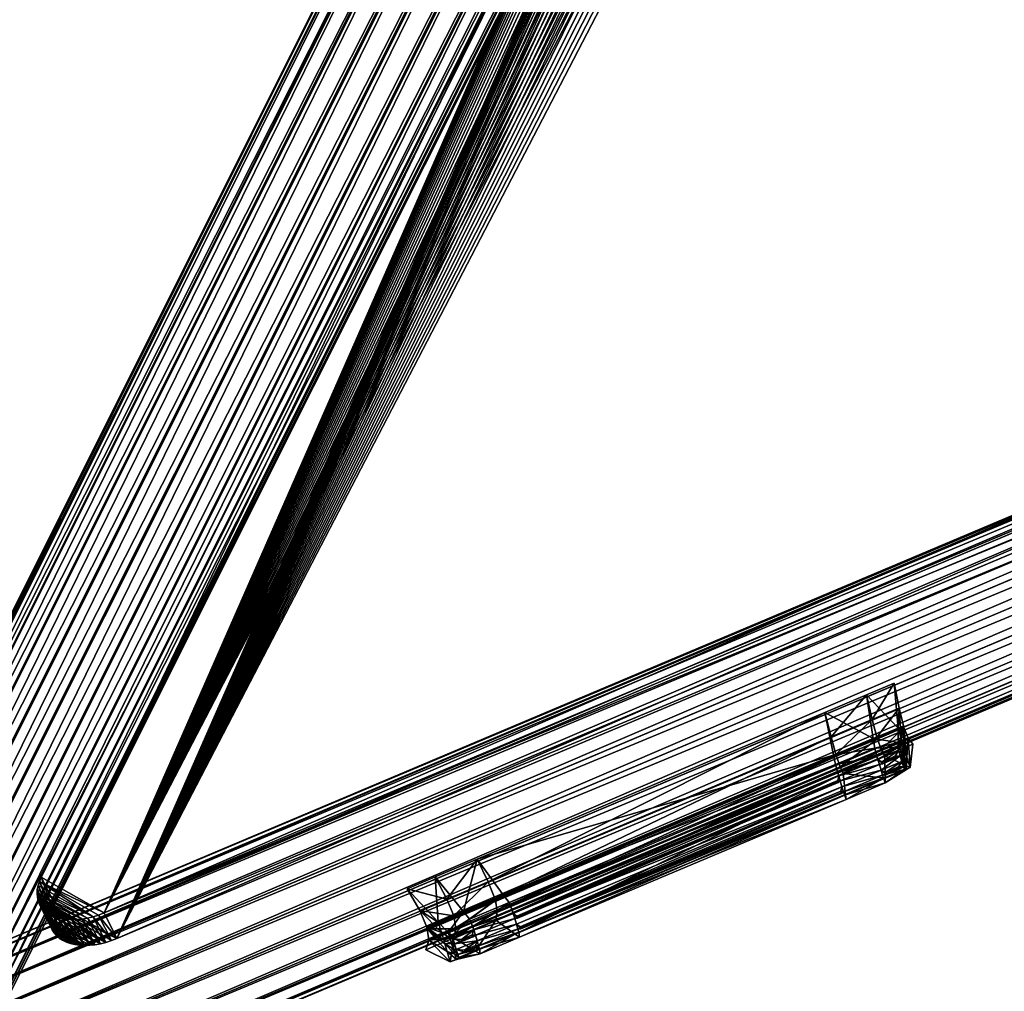
# Model space of a CAD drawing. Units: millimetres. Extents: x -1774 to 20443, y -8054 to 5965.
# Drawn here: x 15015 to 15533, y -5077 to -4565 of the extents above; entities that cross this region are included whole.
import ezdxf

# ---------------------------------------------------------------- set-up
doc = ezdxf.new("R2010")
doc.units = ezdxf.units.MM
doc.header["$LTSCALE"] = 0.2
doc.header["$MEASUREMENT"] = 0
doc.header["$PDMODE"] = 1
doc.layers.add('HAGS-Dim Plan', color=7, linetype='Continuous', lineweight=158)
for name, color, linetype in [('HAGS-P-W-Brown', 34, 'Continuous'), ('HAGS-PL-Black', 250, 'Continuous'), ('HAGS-ST-Gray', 253, 'Continuous')]:
    doc.layers.add(name, color=color, linetype=linetype)
doc.styles.get("Standard").update_dxf_attribs({"font": 'g13f12d.shx', "height": 300})
doc.dimstyles.new('HAGS - Dim Plan', dxfattribs={"dimtxt": 300, "dimasz": 200, "dimexe": 0.18, "dimexo": 0.0625, "dimgap": 150, "dimtad": 0, "dimlfac": 0.001, "dimrnd": 0.05, "dimzin": 1, "dimdsep": 46, "dimtxsty": 'Standard', "dimblk": 'HAGS - Dim Plan arrow', "dimcen": 0.1, "dimse1": 1, "dimse2": 1, "dimclrd": 1, "dimadec": 0, "dimazin": 0, "dimtfac": 1, "dimtofl": 0, "dimtmove": 0, "dimatfit": 3, "dimfxl": 1, "dimtolj": 1, "dimtzin": 0, "dimarcsym": 0})

# ---------------------------------------------------------------- blocks, each defined once
blk = doc.blocks.new('HAGS - Dim Plan arrow')
at = {"color": 1, "lineweight": 0}
blk.add_lwpolyline([(0, 0, 0, 0.35, 0), (-1, 0, 0.015, 0.015, 0)], format="xyseb", dxfattribs=at)
blk = doc.blocks.new('*D6')
at = {"layer": 'Defpoints', "color": 0, "transparency": 16777216}
for p in [(6891.12, 4106.34, -0.03), (11615.74, -7808.26, -0.03), (20245.65, -7808.26)]:
    blk.add_point(p, dxfattribs=at)
at = {"layer": 'HAGS-Dim Plan', "color": 1, "lineweight": -2, "transparency": 16777216}
for p, q in [((20245.65, 3906.34), (20245.65, -1200)), ((20245.65, -7608.26), (20245.65, -2501.92))]:
    blk.add_line(p, q, dxfattribs=at)
at = {"layer": 'HAGS-Dim Plan', "color": 1, "lineweight": -2, "transparency": 16777216, "xscale": 200, "yscale": 200, "zscale": 200}
for p, rotation in [((20245.65, 4106.34), 90), ((20245.65, -7808.26), 270)]:
    blk.add_blockref('HAGS - Dim Plan arrow', p, dxfattribs=dict(at, rotation=rotation))
at = {"layer": 'HAGS-Dim Plan', "color": 0, "transparency": 16777216, "insert": (20245.65, -1850.96), "char_height": 300, "attachment_point": 5, "rotation": 90}
blk.add_mtext('\\A1;11.90m', dxfattribs=at)
blk = doc.blocks.new('*D2')
at = {"layer": 'Defpoints', "color": 0, "transparency": 16777216}
for p in [(5715.64, 1727.7, -0.03), (14504.64, -6016.33, -0.03), (19521.58, -6016.33)]:
    blk.add_point(p, dxfattribs=at)
at = {"layer": 'HAGS-Dim Plan', "color": 1, "lineweight": -2, "transparency": 16777216}
for p, q in [((19521.58, 1527.7), (19521.58, -1538.88)), ((19521.58, -5816.33), (19521.58, -2749.75))]:
    blk.add_line(p, q, dxfattribs=at)
at = {"layer": 'HAGS-Dim Plan', "color": 1, "lineweight": -2, "transparency": 16777216, "xscale": 200, "yscale": 200, "zscale": 200}
for p, rotation in [((19521.58, 1727.7), 90), ((19521.58, -6016.33), 270)]:
    blk.add_blockref('HAGS - Dim Plan arrow', p, dxfattribs=dict(at, rotation=rotation))
at = {"layer": 'HAGS-Dim Plan', "color": 0, "transparency": 16777216, "insert": (19521.58, -2144.31), "char_height": 300, "attachment_point": 5, "rotation": 90}
blk.add_mtext('\\A1;7.75m', dxfattribs=at)

msp = doc.modelspace()

# ---------------------------------------------------------------- dimensions: what is measured, and where the dimension line sits
at = {"layer": 'HAGS-Dim Plan'}
for base, p1, p2, picture, middle in [((20245.646, -7808.255), (6891.117, 4106.341, -0.025), (11615.743, -7808.255, -0.025), '*D6', (20245.646, -1850.957)), ((19521.578, -6016.326), (5715.639, 1727.698, -0.025), (14504.637, -6016.326, -0.025), '*D2', (19521.578, -2144.314))]:
    dim = msp.add_linear_dim(base=base, p1=p1, p2=p2, angle=90, dimstyle='HAGS - Dim Plan', override={"dimpost": 'm'}, dxfattribs=at)
    dim.commit()
    dim.dimension.update_dxf_attribs({"geometry": picture, "text_midpoint": middle})

# ---------------------------------------------------------------- meshes
at = {"layer": 'HAGS-P-W-Brown'}
mesh = msp.add_polyface(dxfattribs=at)
corners = [(15431.278, -4311.145, 1353.451), (15435.296, -4311.031, 1351.266), (15059.187, -5035.524, 729.244), (15427.187, -4311.488, 1355.412), (15423.041, -4312.057, 1357.145), (15418.855, -4312.846, 1358.646), (15414.647, -4313.85, 1359.91), (15410.431, -4315.065, 1360.934), (15406.225, -4316.486, 1361.714), (15402.044, -4318.109, 1362.246), (15397.906, -4319.929, 1362.526), (15393.826, -4321.941, 1362.549), (15389.819, -4324.14, 1362.313), (15385.933, -4326.503, 1361.818), (15382.207, -4329.005, 1361.071), (15378.653, -4331.632, 1360.078), (15375.283, -4334.374, 1358.846), (15372.108, -4337.22, 1357.382), (15369.14, -4340.157, 1355.692), (15366.39, -4343.176, 1353.783), (15363.87, -4346.264, 1351.661), (15361.59, -4349.41, 1349.332), (15065.906, -5049.015, 740.895), (15442.015, -4324.522, 1362.916), (15437.997, -4324.636, 1365.102), (15433.906, -4324.98, 1367.063), (15429.76, -4325.548, 1368.796), (15425.574, -4326.337, 1370.296), (15421.366, -4327.341, 1371.561), (15417.15, -4328.556, 1372.585), (15412.944, -4329.978, 1373.365), (15408.764, -4331.6, 1373.897), (15404.625, -4333.42, 1374.176), (15400.545, -4335.432, 1374.2), (15396.539, -4337.631, 1373.964), (15392.652, -4339.995, 1373.469), (15359.563, -4352.603, 1346.804), (15366.282, -4366.094, 1358.455), (15357.799, -4355.832, 1344.082), (15364.519, -4369.323, 1355.733)]
mesh.append_faces([[corners[k] for k in face] for face in [(22, 23, 24), (22, 24, 25), (22, 25, 26), (22, 26, 27), (22, 27, 28), (22, 28, 29), (22, 29, 30), (22, 30, 31), (22, 31, 32), (22, 32, 33), (22, 33, 34), (22, 34, 35)]], dxfattribs={"vtx0": -1, "vtx2": -1})
mesh.append_faces([[corners[k] for k in face] for face in [(0, 1, 2), (3, 0, 2), (4, 3, 2), (5, 4, 2), (6, 5, 2), (7, 6, 2), (8, 7, 2), (9, 8, 2), (10, 9, 2), (11, 10, 2), (12, 11, 2), (13, 12, 2), (14, 13, 2), (15, 14, 2), (16, 15, 2), (17, 16, 2), (18, 17, 2), (19, 18, 2), (20, 19, 2), (21, 20, 2)]], dxfattribs={"vtx1": -1, "vtx2": -1})
mesh.append_faces([[corners[k] for k in face] for face in [(21, 36, 37), (36, 38, 39)]], dxfattribs={"vtx2": -1})
mesh = msp.add_polyface(dxfattribs=at)
corners = [(16730.918, -4313.984, 600.626), (16727.131, -4331.923, 582.038), (16725.44, -4333.219, 581.512), (16723.611, -4334.417, 581.18), (16721.66, -4335.502, 581.049), (16719.601, -4336.459, 581.128), (16729.67, -4313.209, 602.244), (16728.238, -4312.588, 603.787), (16726.634, -4312.133, 605.239), (16724.869, -4311.853, 606.583), (16722.952, -4311.757, 607.799), (15059.187, -5035.524, 729.244), (15435.296, -4311.031, 1351.266), (15065.906, -5049.015, 740.895), (16726.32, -4349.95, 592.779), (16729.671, -4325.248, 619.45), (15442.015, -4324.522, 1362.916), (16732.159, -4346.71, 593.163), (16730.331, -4347.908, 592.83), (16728.379, -4348.993, 592.699), (16731.588, -4325.344, 618.233), (15431.278, -4311.145, 1353.451), (15437.997, -4324.636, 1365.102), (15427.187, -4311.488, 1355.412), (15433.906, -4324.98, 1367.063), (15423.041, -4312.057, 1357.145), (15429.76, -4325.548, 1368.796), (15418.855, -4312.846, 1358.646), (15425.574, -4326.337, 1370.296)]
mesh.append_faces([[corners[k] for k in face] for face in [(0, 1, 2), (0, 2, 3), (0, 3, 4), (0, 4, 5), (10, 5, 11), (13, 15, 16)]], dxfattribs={"vtx0": -1, "vtx2": -1})
mesh.append_faces([[corners[k] for k in face] for face in [(6, 0, 5), (7, 6, 5), (8, 7, 5), (9, 8, 5), (10, 9, 5), (12, 10, 11), (13, 14, 15)]], dxfattribs={"vtx1": -1, "vtx2": -1})
mesh.append_faces([[corners[k] for k in face] for face in [(3, 2, 17), (17, 18, 3), (4, 3, 18), (18, 19, 4), (5, 4, 19), (19, 14, 5), (8, 9, 20), (9, 10, 15), (15, 20, 9), (11, 5, 14), (14, 13, 11), (10, 12, 16), (16, 15, 10), (12, 21, 22), (22, 16, 12), (21, 23, 24), (24, 22, 21), (23, 25, 26), (26, 24, 23), (25, 27, 28), (28, 26, 25)]], dxfattribs={"vtx2": -1})
mesh = msp.add_polyface(dxfattribs=at)
corners = [(15359.563, -4352.603, 1346.804), (15361.59, -4349.41, 1349.332), (15059.187, -5035.524, 729.244), (15357.799, -4355.832, 1344.082), (15026.024, -5016.755, 770.105), (15025.042, -5018.982, 768.092), (15056.261, -5036.651, 729.626), (15053.341, -5037.573, 730.243), (15024.347, -5021.163, 765.967), (15023.938, -5023.285, 763.746), (15023.811, -5025.333, 761.447), (15050.446, -5038.287, 731.085), (15023.963, -5027.295, 759.088), (15047.596, -5038.795, 732.142), (15024.39, -5029.156, 756.686), (15042.109, -5039.185, 734.854), (15065.906, -5049.015, 740.895), (15392.652, -4339.995, 1373.469), (15388.926, -4342.496, 1372.721), (15385.372, -4345.123, 1371.729), (15382.002, -4347.865, 1370.497), (15378.828, -4350.711, 1369.033), (15375.86, -4353.648, 1367.343), (15373.11, -4356.667, 1365.434), (15370.589, -4359.755, 1363.312), (15368.309, -4362.901, 1360.983), (15366.282, -4366.094, 1358.455), (15364.519, -4369.323, 1355.733), (15032.743, -5030.246, 781.755), (15031.761, -5032.473, 779.743), (15031.067, -5034.654, 777.617), (15030.658, -5036.776, 775.397), (15030.53, -5038.824, 773.098), (15030.682, -5040.786, 770.739), (15031.109, -5042.647, 768.337)]
mesh.append_faces([[corners[k] for k in face] for face in [(5, 2, 6), (5, 6, 7), (16, 17, 18), (16, 18, 19), (16, 19, 20), (16, 20, 21), (16, 21, 22), (16, 22, 23), (16, 23, 24), (16, 24, 25), (16, 25, 26), (16, 26, 27), (16, 27, 28)]], dxfattribs={"vtx0": -1, "vtx2": -1})
mesh.append_faces([[corners[k] for k in face] for face in [(0, 1, 2), (3, 0, 2), (4, 3, 2), (5, 4, 2), (8, 5, 7), (9, 8, 7), (10, 9, 11), (12, 10, 13), (14, 12, 15)]], dxfattribs={"vtx1": -1, "vtx2": -1})
mesh.append_faces([[corners[k] for k in face] for face in [(3, 4, 28), (28, 27, 3), (4, 5, 29), (29, 28, 4), (5, 8, 30), (30, 29, 5), (8, 9, 31), (31, 30, 8), (9, 10, 32), (32, 31, 9), (10, 12, 33), (12, 14, 34)]], dxfattribs={"vtx2": -1})
mesh = msp.add_polyface(dxfattribs=at)
corners = [(15023.938, -5023.285, 763.746), (15053.341, -5037.573, 730.243), (15050.446, -5038.287, 731.085), (15023.811, -5025.333, 761.447), (15047.596, -5038.795, 732.142), (15039.512, -5039.066, 736.49), (15037.038, -5038.738, 738.297), (15042.109, -5039.185, 734.854), (15065.906, -5049.015, 740.895), (15032.743, -5030.246, 781.755), (15031.761, -5032.473, 779.743), (15062.981, -5050.143, 741.277), (15060.06, -5051.064, 741.894), (15031.067, -5034.654, 777.617), (15030.658, -5036.776, 775.397), (15057.165, -5051.779, 742.736), (15054.316, -5052.286, 743.792), (15030.53, -5038.824, 773.098), (15051.53, -5052.585, 745.052), (15030.682, -5040.786, 770.739), (15048.829, -5052.676, 746.505), (15035.513, -5048.82, 758.65), (15037.272, -5049.977, 756.296), (15039.258, -5050.939, 754.036), (15041.426, -5051.69, 751.916), (15043.757, -5052.229, 749.948), (15046.231, -5052.558, 748.14), (15056.261, -5036.651, 729.626), (15059.187, -5035.524, 729.244), (15044.811, -5039.094, 733.401), (15034.707, -5038.199, 740.266)]
mesh.append_faces([[corners[k] for k in face] for face in [(20, 25, 26)]], dxfattribs={"vtx0": -1})
mesh.append_faces([[corners[k] for k in face] for face in [(0, 1, 2), (3, 2, 4), (8, 9, 10), (12, 10, 13), (12, 13, 14), (20, 21, 22), (20, 22, 23), (20, 23, 24), (20, 24, 25)]], dxfattribs={"vtx0": -1, "vtx2": -1})
mesh.append_faces([[corners[k] for k in face] for face in [(5, 6, 7)]], dxfattribs={"vtx1": -1})
mesh.append_faces([[corners[k] for k in face] for face in [(11, 8, 10), (12, 11, 10), (15, 12, 14), (16, 15, 17), (18, 16, 19), (20, 18, 19)]], dxfattribs={"vtx1": -1, "vtx2": -1})
mesh.append_faces([[corners[k] for k in face] for face in [(27, 28, 8), (8, 11, 27), (1, 27, 11), (11, 12, 1), (2, 1, 12), (12, 15, 2), (4, 2, 15), (15, 16, 4), (29, 4, 16), (16, 18, 29), (7, 29, 18), (18, 20, 7), (25, 24, 30), (6, 5, 26), (26, 25, 6), (5, 7, 20), (20, 26, 5)]], dxfattribs={"vtx2": -1})
mesh = msp.add_polyface(dxfattribs=at)
corners = [(15023.963, -5027.295, 759.088), (15047.596, -5038.795, 732.142), (15044.811, -5039.094, 733.401), (15042.109, -5039.185, 734.854), (15025.09, -5030.904, 754.259), (15024.39, -5029.156, 756.686), (15026.059, -5032.524, 751.824), (15027.295, -5034.004, 749.398), (15028.794, -5035.329, 746.999), (15030.552, -5036.486, 744.645), (15032.538, -5037.448, 742.385), (15034.707, -5038.199, 740.266), (15037.038, -5038.738, 738.297), (15057.165, -5051.779, 742.736), (15030.658, -5036.776, 775.397), (15030.53, -5038.824, 773.098), (15054.316, -5052.286, 743.792), (15030.682, -5040.786, 770.739), (15048.829, -5052.676, 746.505), (15031.109, -5042.647, 768.337), (15031.809, -5044.395, 765.91), (15032.778, -5046.015, 763.475), (15034.014, -5047.495, 761.049), (15035.513, -5048.82, 758.65), (15023.811, -5025.333, 761.447), (15037.272, -5049.977, 756.296), (15039.258, -5050.939, 754.036), (15041.426, -5051.69, 751.916), (15043.757, -5052.229, 749.948)]
mesh.append_faces([[corners[k] for k in face] for face in [(0, 1, 2), (0, 2, 3), (13, 14, 15), (16, 15, 17), (18, 17, 19), (18, 19, 20), (18, 20, 21), (18, 21, 22), (18, 22, 23)]], dxfattribs={"vtx0": -1, "vtx2": -1})
mesh.append_faces([[corners[k] for k in face] for face in [(4, 5, 3), (6, 4, 3), (7, 6, 3), (8, 7, 3), (9, 8, 3), (10, 9, 3), (11, 10, 3), (12, 11, 3)]], dxfattribs={"vtx1": -1, "vtx2": -1})
mesh.append_faces([[corners[k] for k in face] for face in [(17, 15, 24), (19, 17, 0), (5, 4, 20), (20, 19, 5), (4, 6, 21), (21, 20, 4), (6, 7, 22), (22, 21, 6), (7, 8, 23), (23, 22, 7), (8, 9, 25), (25, 23, 8), (9, 10, 26), (26, 25, 9), (10, 11, 27), (27, 26, 10), (11, 12, 28)]], dxfattribs={"vtx2": -1})
at = {"layer": 'HAGS-PL-Black'}
mesh = msp.add_polyface(dxfattribs=at)
corners = [(15460.788, -4920.592, 707.05), (15464.366, -4943.612, 712.997), (15477.451, -4938.085, 711.823), (15477.26, -4948.378, 709.476), (15466.286, -4953.013, 710.46), (15466.775, -4954.628, 708.306), (15468.518, -4949.337, 678.927), (15470.516, -4952.734, 664.161), (15448.512, -4962.028, 666.135), (15446.89, -4958.471, 680.867), (15469.774, -4964.538, 695.082), (15469.296, -4962.96, 697.188), (15448.68, -4971.667, 699.038), (15449.158, -4973.246, 696.932), (15469.774, -4964.538, 695.082), (15448.512, -4962.028, 666.135), (15470.516, -4952.734, 664.161), (15470.679, -4964.472, 685.162), (15449.765, -4973.305, 687.039), (15448.512, -4962.028, 666.135), (15465.154, -4948.643, 714.234), (15443.452, -4952.445, 714.873), (15466.286, -4953.013, 710.46), (15444.477, -4957.377, 716.089), (15460.788, -4920.592, 707.05), (15463.779, -4933.678, 699.821), (15442.151, -4942.813, 701.762), (15466.314, -4942.913, 691.233), (15444.68, -4952.051, 693.174), (15466.563, -4943.735, 690.136), (15444.929, -4952.872, 692.077), (15438.785, -4929.886, 709.024), (15470.704, -4966.983, 689.763), (15450.027, -4975.716, 691.618), (15469.774, -4964.538, 695.082), (15449.158, -4973.246, 696.932), (15445.67, -4961.721, 712.31), (15467.584, -4957.301, 704.739), (15446.158, -4963.335, 710.156), (15446.968, -4966.009, 706.588), (15447.888, -4969.051, 702.529), (15468.505, -4960.344, 700.679), (15477.531, -4945.712, 710.462), (15466.286, -4953.013, 710.46), (15477.26, -4948.378, 709.476), (15460.788, -4920.592, 707.05), (15475.443, -4914.403, 705.735), (15477.999, -4927.672, 698.545), (15480.275, -4937.017, 689.98), (15469.313, -4956.965, 706.636), (15468.998, -4955.924, 708.025), (15471.053, -4962.714, 698.966), (15470.701, -4961.55, 700.518)]
mesh.append_faces([[corners[k] for k in face] for face in [(0, 1, 2), (3, 4, 5), (6, 7, 8), (8, 9, 6), (10, 11, 12), (12, 13, 14), (15, 16, 17), (17, 18, 19), (20, 1, 21), (22, 20, 23), (24, 25, 26), (25, 27, 28), (27, 29, 30), (29, 6, 9), (1, 0, 31), (32, 33, 18), (18, 17, 32), (34, 35, 33), (33, 32, 34), (5, 4, 36), (37, 5, 38), (39, 40, 41), (41, 37, 39), (40, 12, 11), (11, 41, 40), (1, 20, 42), (20, 43, 44), (25, 45, 46), (27, 25, 47), (29, 27, 48), (5, 37, 49), (49, 50, 5), (41, 11, 51), (51, 52, 41)]], dxfattribs={"vtx2": -1})
mesh = msp.add_polyface(dxfattribs=at)
corners = [(15482.738, -4943.331, 677.651), (15482.107, -4953.471, 691.294), (15483.764, -4958.945, 683.988), (15485.17, -4946.545, 662.846), (15477.451, -4938.085, 711.823), (15475.443, -4914.403, 705.735), (15460.788, -4920.592, 707.05), (15477.531, -4945.712, 710.462), (15478.382, -4948.523, 706.712), (15479.11, -4943.567, 704.508), (15477.451, -4938.085, 711.823), (15477.26, -4948.378, 709.476), (15477.749, -4949.993, 707.322), (15466.775, -4954.628, 708.306), (15477.749, -4949.993, 707.322), (15477.26, -4948.378, 709.476), (15477.999, -4927.672, 698.545), (15475.443, -4914.403, 705.735), (15477.451, -4938.085, 711.823), (15477.451, -4938.085, 711.823), (15479.295, -4951.541, 702.685), (15480.338, -4947.625, 699.094), (15478.558, -4952.666, 703.754), (15480.275, -4937.017, 689.98), (15480.113, -4954.244, 699.078), (15480.9, -4949.482, 696.616), (15480.524, -4937.839, 688.884), (15482.738, -4943.331, 677.651), (15470.516, -4952.734, 664.161), (15468.518, -4949.337, 678.927), (15482.738, -4943.331, 677.651), (15470.516, -4952.734, 664.161), (15485.17, -4946.545, 662.846), (15483.764, -4958.945, 683.988), (15477.531, -4945.712, 710.462), (15464.366, -4943.612, 712.997), (15477.26, -4948.378, 709.476), (15477.531, -4945.712, 710.462), (15465.154, -4948.643, 714.234), (15475.443, -4914.403, 705.735), (15477.999, -4927.672, 698.545), (15463.779, -4933.678, 699.821), (15477.999, -4927.672, 698.545), (15480.275, -4937.017, 689.98), (15466.314, -4942.913, 691.233), (15480.275, -4937.017, 689.98), (15480.524, -4937.839, 688.884), (15466.563, -4943.735, 690.136), (15480.524, -4937.839, 688.884), (15482.738, -4943.331, 677.651), (15480.524, -4937.839, 688.884), (15468.998, -4955.924, 708.025), (15475.961, -4952.984, 707.4), (15477.749, -4949.993, 707.322), (15478.558, -4952.666, 703.754), (15477.749, -4949.993, 707.322)]
mesh.append_faces([[corners[k] for k in face] for face in [(0, 1, 2), (2, 3, 0), (4, 5, 6), (7, 8, 9), (9, 10, 7), (11, 12, 8), (8, 7, 11), (13, 14, 15), (16, 17, 18), (19, 9, 16), (8, 20, 21), (21, 9, 8), (12, 22, 20), (20, 8, 12), (23, 16, 9), (9, 21, 23), (24, 25, 21), (21, 20, 24), (23, 21, 25), (25, 26, 23), (26, 25, 1), (1, 0, 26), (27, 3, 28), (28, 29, 30), (31, 32, 33), (34, 4, 35), (36, 37, 38), (39, 40, 41), (42, 43, 44), (45, 46, 47), (48, 49, 29), (29, 47, 50), (51, 52, 53), (54, 55, 52)]], dxfattribs={"vtx2": -1})
mesh = msp.add_polyface(dxfattribs=at)
corners = [(15446.89, -4958.471, 680.867), (15448.512, -4962.028, 666.135), (15265.464, -5039.338, 682.559), (15449.158, -4973.246, 696.932), (15448.68, -4971.667, 699.038), (15277.172, -5044.104, 714.426), (15448.512, -4962.028, 666.135), (15449.765, -4973.305, 687.039), (15275.783, -5046.787, 702.649), (15444.477, -4957.377, 716.089), (15443.452, -4952.445, 714.873), (15269.47, -5025.926, 730.483), (15445.67, -4961.721, 712.31), (15272.46, -5030.028, 731.523), (15438.785, -4929.886, 709.024), (15442.151, -4942.813, 701.762), (15261.562, -5019.085, 717.965), (15444.68, -4952.051, 693.174), (15265.009, -5027.935, 709.294), (15444.929, -4952.872, 692.077), (15265.257, -5028.757, 708.198), (15266.301, -5034.744, 697.07), (15438.785, -4929.886, 709.024), (15255.737, -5007.196, 725.447), (15450.027, -4975.716, 691.618), (15278.01, -5048.367, 707.051), (15449.158, -4973.246, 696.932), (15277.65, -5045.682, 712.319), (15446.158, -4963.335, 710.156), (15445.67, -4961.721, 712.31), (15274.162, -5034.157, 727.698), (15445.958, -4966.829, 708.732), (15445.643, -4965.789, 710.12), (15276.574, -5037.195, 725.29), (15447.888, -4969.051, 702.529), (15446.968, -4966.009, 706.588), (15275.46, -5038.445, 721.976), (15447.697, -4972.578, 701.061), (15447.345, -4971.415, 702.613), (15278.277, -5042.821, 717.782), (15465.154, -4948.643, 714.234), (15466.286, -4953.013, 710.46), (15460.788, -4920.592, 707.05), (15463.779, -4933.678, 699.821), (15466.314, -4942.913, 691.233), (15466.563, -4943.735, 690.136), (15438.785, -4929.886, 709.024), (15464.366, -4943.612, 712.997), (15445.67, -4961.721, 712.31), (15466.775, -4954.628, 708.306), (15467.584, -4957.301, 704.739)]
mesh.append_faces([[corners[k] for k in face] for face in [(0, 1, 2), (3, 4, 5), (6, 7, 8), (9, 10, 11), (12, 9, 13), (14, 15, 16), (15, 17, 18), (17, 19, 20), (19, 0, 21), (10, 22, 23), (7, 24, 25), (24, 26, 27), (28, 29, 30), (31, 32, 33), (34, 35, 36), (37, 38, 39), (10, 9, 40), (9, 12, 41), (15, 14, 42), (17, 15, 43), (19, 17, 44), (0, 19, 45), (46, 10, 47), (48, 28, 49), (28, 35, 50), (36, 35, 31), (35, 28, 32), (32, 31, 35), (33, 32, 28), (5, 4, 37), (4, 34, 38), (38, 37, 4), (39, 38, 34)]], dxfattribs={"vtx2": -1})
mesh = msp.add_polyface(dxfattribs=at)
corners = [(15277.65, -5045.682, 712.319), (15277.172, -5044.104, 714.426), (15256.466, -5052.849, 716.284), (15265.464, -5039.338, 682.559), (15275.783, -5046.787, 702.649), (15254.778, -5055.658, 704.533), (15251.693, -5038.799, 733.386), (15272.46, -5030.028, 731.523), (15269.47, -5025.926, 730.483), (15253.456, -5042.902, 729.556), (15274.162, -5034.157, 727.698), (15278.01, -5048.367, 707.051), (15257.243, -5057.139, 708.915), (15277.65, -5045.682, 712.319), (15256.944, -5054.428, 714.177), (15274.651, -5035.771, 725.544), (15274.162, -5034.157, 727.698), (15253.456, -5042.902, 729.556), (15275.46, -5038.445, 721.976), (15253.945, -5044.517, 727.402), (15276.381, -5041.488, 717.917), (15254.754, -5047.19, 723.834), (15255.675, -5050.233, 719.774), (15265.464, -5039.338, 682.559), (15266.301, -5034.744, 697.07), (15446.89, -4958.471, 680.867), (15449.158, -4973.246, 696.932), (15265.464, -5039.338, 682.559), (15448.512, -4962.028, 666.135), (15444.477, -4957.377, 716.089), (15445.67, -4961.721, 712.31), (15261.562, -5019.085, 717.965), (15255.737, -5007.196, 725.447), (15438.785, -4929.886, 709.024), (15265.009, -5027.935, 709.294), (15442.151, -4942.813, 701.762), (15265.257, -5028.757, 708.198), (15444.68, -4952.051, 693.174), (15444.929, -4952.872, 692.077), (15255.737, -5007.196, 725.447), (15443.452, -4952.445, 714.873), (15449.765, -4973.305, 687.039), (15277.65, -5045.682, 712.319), (15450.027, -4975.716, 691.618), (15274.162, -5034.157, 727.698), (15446.158, -4963.335, 710.156), (15276.574, -5037.195, 725.29), (15276.889, -5038.236, 723.901), (15445.958, -4966.829, 708.732), (15447.888, -4969.051, 702.529), (15278.277, -5042.821, 717.782), (15278.629, -5043.984, 716.23), (15447.697, -4972.578, 701.061)]
mesh.append_faces([[corners[k] for k in face] for face in [(0, 1, 2), (3, 4, 5), (6, 7, 8), (9, 10, 7), (4, 11, 12), (11, 13, 14), (15, 16, 17), (18, 15, 19), (20, 18, 21), (1, 20, 22), (23, 24, 25), (1, 0, 26), (4, 27, 28), (8, 7, 29), (7, 10, 30), (31, 32, 33), (34, 31, 35), (36, 34, 37), (24, 36, 38), (39, 8, 40), (11, 4, 41), (42, 11, 43), (44, 15, 45), (46, 47, 48), (18, 20, 49), (50, 51, 52), (15, 18, 47), (47, 46, 15), (48, 47, 18), (45, 15, 46), (20, 1, 51), (51, 50, 20), (52, 51, 1), (49, 20, 50)]], dxfattribs={"vtx2": -1})
mesh = msp.add_polyface(dxfattribs=at)
corners = [(15481.849, -4959.98, 691.424), (15470.704, -4966.983, 689.763), (15470.679, -4964.472, 685.162), (15483.764, -4958.945, 683.988), (15480.748, -4959.904, 694.097), (15469.774, -4964.538, 695.082), (15475.961, -4952.984, 707.4), (15468.998, -4955.924, 708.025), (15469.313, -4956.965, 706.636), (15476.276, -4954.024, 706.012), (15479.478, -4955.709, 699.694), (15480.113, -4954.244, 699.078), (15479.295, -4951.541, 702.685), (15478.558, -4952.666, 703.754), (15478.558, -4952.666, 703.754), (15467.584, -4957.301, 704.739), (15468.505, -4960.344, 700.679), (15479.478, -4955.709, 699.694), (15478.558, -4952.666, 703.754), (15481.001, -4957.178, 695.163), (15482.107, -4953.471, 691.294), (15480.9, -4949.482, 696.616), (15480.27, -4958.325, 696.204), (15477.663, -4958.61, 699.893), (15470.701, -4961.55, 700.518), (15471.053, -4962.714, 698.966), (15478.015, -4959.773, 698.341), (15481.849, -4959.98, 691.424), (15483.764, -4958.945, 683.988), (15481.849, -4959.98, 691.424), (15480.748, -4959.904, 694.097), (15481.849, -4959.98, 691.424), (15480.748, -4959.904, 694.097), (15480.748, -4959.904, 694.097), (15480.27, -4958.325, 696.204), (15469.296, -4962.96, 697.188), (15469.774, -4964.538, 695.082), (15480.748, -4959.904, 694.097), (15483.764, -4958.945, 683.988), (15470.516, -4952.734, 664.161), (15477.749, -4949.993, 707.322), (15466.775, -4954.628, 708.306), (15478.558, -4952.666, 703.754), (15478.558, -4952.666, 703.754), (15479.478, -4955.709, 699.694), (15479.478, -4955.709, 699.694), (15480.27, -4958.325, 696.204), (15480.27, -4958.325, 696.204), (15479.478, -4955.709, 699.694), (15480.27, -4958.325, 696.204)]
mesh.append_faces([[corners[k] for k in face] for face in [(0, 1, 2), (2, 3, 0), (4, 5, 1), (1, 0, 4), (6, 7, 8), (8, 9, 6), (10, 11, 12), (12, 13, 10), (14, 15, 16), (16, 17, 18), (19, 20, 21), (21, 11, 19), (22, 19, 11), (11, 10, 22), (23, 24, 25), (25, 26, 23), (27, 28, 20), (20, 19, 29), (30, 31, 19), (19, 22, 32), (33, 34, 35), (35, 36, 37), (38, 2, 39), (40, 41, 7), (15, 42, 9), (9, 8, 15), (6, 9, 43), (44, 16, 24), (24, 23, 45), (35, 46, 26), (26, 25, 35), (47, 48, 23), (23, 26, 49)]], dxfattribs={"vtx2": -1})
mesh = msp.add_polyface(dxfattribs=at)
corners = [(15230.246, -5049.971, 700.305), (15244.507, -5043.948, 699.025), (15243.365, -5048.672, 684.541), (15225.507, -5034.312, 721.199), (15236.833, -5045.893, 726.246), (15235.174, -5040.411, 733.56), (15218.856, -5022.773, 728.756), (15240.4, -5045.865, 731.738), (15251.693, -5038.799, 733.386), (15248.465, -5034.798, 732.368), (15235.174, -5040.411, 733.56), (15242.474, -5047.541, 730.541), (15253.456, -5042.902, 729.556), (15218.856, -5022.773, 728.756), (15233.638, -5016.53, 727.43), (15239.768, -5028.289, 719.92), (15225.507, -5034.312, 721.199), (15218.856, -5022.773, 728.756), (15229.159, -5043.076, 712.51), (15238.061, -5049.951, 720.831), (15240.4, -5045.865, 731.738), (15241.251, -5048.675, 727.987), (15240.4, -5045.865, 731.738), (15242.474, -5047.541, 730.541), (15240.4, -5045.865, 731.738), (15242.962, -5049.155, 728.387), (15242.474, -5047.541, 730.541), (15225.507, -5034.312, 721.199), (15243.368, -5037.075, 711.236), (15229.159, -5043.076, 712.51), (15225.507, -5034.312, 721.199), (15229.408, -5043.898, 711.414), (15238.623, -5051.808, 718.354), (15229.159, -5043.076, 712.51), (15243.617, -5037.897, 710.139), (15229.408, -5043.898, 711.414), (15229.159, -5043.076, 712.51), (15229.408, -5043.898, 711.414), (15229.408, -5043.898, 711.414), (15233.638, -5016.53, 727.43), (15218.856, -5022.773, 728.756), (15235.174, -5040.411, 733.56), (15235.174, -5040.411, 733.56), (15233.638, -5016.53, 727.43), (15255.737, -5007.196, 725.447), (15242.474, -5047.541, 730.541), (15242.962, -5049.155, 728.387), (15253.945, -5044.517, 727.402), (15253.456, -5042.902, 729.556), (15242.474, -5047.541, 730.541), (15261.562, -5019.085, 717.965), (15247.373, -5049.528, 727.91), (15247.688, -5050.569, 726.521), (15253.357, -5048.174, 726.012), (15255.737, -5007.196, 725.447), (15233.638, -5016.53, 727.43), (15243.771, -5051.829, 724.819), (15254.754, -5047.19, 723.834), (15242.962, -5049.155, 728.387)]
mesh.append_faces([[corners[k] for k in face] for face in [(0, 1, 2), (3, 4, 5), (5, 6, 3), (7, 8, 9), (9, 10, 7), (11, 12, 8), (8, 7, 11), (13, 14, 15), (15, 16, 17), (18, 19, 4), (4, 3, 18), (20, 5, 4), (4, 21, 22), (23, 24, 21), (21, 25, 26), (27, 15, 28), (28, 29, 30), (21, 4, 19), (31, 32, 19), (19, 18, 31), (33, 28, 34), (34, 35, 36), (37, 34, 1), (1, 0, 38), (39, 40, 41), (42, 9, 43), (15, 14, 44), (45, 46, 47), (47, 48, 49), (28, 15, 50), (51, 52, 53), (54, 55, 9), (56, 57, 53), (47, 58, 51)]], dxfattribs={"vtx2": -1})
mesh = msp.add_polyface(dxfattribs=at)
corners = [(15256.944, -5054.428, 714.177), (15256.466, -5052.849, 716.284), (15245.484, -5057.487, 717.269), (15266.301, -5034.744, 697.07), (15265.464, -5039.338, 682.559), (15243.365, -5048.672, 684.541), (15244.507, -5043.948, 699.025), (15277.65, -5045.682, 712.319), (15254.778, -5055.658, 704.533), (15243.365, -5048.672, 684.541), (15265.464, -5039.338, 682.559), (15257.243, -5057.139, 708.915), (15244.718, -5060.132, 712.7), (15269.47, -5025.926, 730.483), (15248.465, -5034.798, 732.368), (15251.693, -5038.799, 733.386), (15256.944, -5054.428, 714.177), (15245.962, -5059.066, 715.163), (15272.46, -5030.028, 731.523), (15253.456, -5042.902, 729.556), (15255.737, -5007.196, 725.447), (15261.562, -5019.085, 717.965), (15239.768, -5028.289, 719.92), (15265.009, -5027.935, 709.294), (15243.368, -5037.075, 711.236), (15253.357, -5048.174, 726.012), (15253.042, -5047.134, 727.401), (15247.373, -5049.528, 727.91), (15265.257, -5028.757, 708.198), (15243.617, -5037.897, 710.139), (15255.675, -5050.233, 719.774), (15254.754, -5047.19, 723.834), (15243.771, -5051.829, 724.819), (15249.075, -5055.154, 720.402), (15249.427, -5056.317, 718.85), (15255.097, -5053.923, 718.342), (15254.745, -5052.76, 719.894), (15255.737, -5007.196, 725.447), (15275.783, -5046.787, 702.649), (15256.944, -5054.428, 714.177), (15278.01, -5048.367, 707.051), (15253.456, -5042.902, 729.556), (15253.945, -5044.517, 727.402), (15274.651, -5035.771, 725.544), (15275.46, -5038.445, 721.976), (15276.381, -5041.488, 717.917), (15277.172, -5044.104, 714.426)]
mesh.append_faces([[corners[k] for k in face] for face in [(0, 1, 2), (3, 4, 5), (5, 6, 3), (1, 0, 7), (8, 9, 10), (8, 11, 12), (13, 14, 15), (11, 16, 17), (18, 15, 19), (20, 21, 22), (21, 23, 24), (25, 26, 27), (23, 28, 29), (29, 24, 23), (30, 31, 32), (28, 3, 6), (6, 29, 28), (33, 34, 35), (35, 36, 33), (14, 13, 37), (11, 8, 38), (39, 11, 40), (41, 42, 43), (42, 31, 44), (31, 30, 45), (30, 1, 46), (31, 42, 26), (26, 25, 31), (27, 26, 42), (2, 1, 35), (1, 30, 36), (36, 35, 1), (33, 36, 30)]], dxfattribs={"vtx2": -1})
mesh = msp.add_polyface(dxfattribs=at)
corners = [(15243.365, -5048.672, 684.541), (15228.584, -5054.915, 685.868), (15230.246, -5049.971, 700.305), (15245.484, -5057.487, 717.269), (15245.962, -5059.066, 715.163), (15256.944, -5054.428, 714.177), (15243.365, -5048.672, 684.541), (15254.778, -5055.658, 704.533), (15241.487, -5061.272, 705.726), (15228.584, -5054.915, 685.868), (15243.365, -5048.672, 684.541), (15244.718, -5060.132, 712.7), (15243.87, -5057.33, 716.438), (15239.83, -5055.797, 713.031), (15241.487, -5061.272, 705.726), (15245.962, -5059.066, 715.163), (15245.484, -5057.487, 717.269), (15245.962, -5059.066, 715.163), (15238.061, -5049.951, 720.831), (15242.164, -5051.693, 723.96), (15241.251, -5048.675, 727.987), (15242.962, -5049.155, 728.387), (15243.771, -5051.829, 724.819), (15238.623, -5051.808, 718.354), (15242.982, -5054.396, 720.354), (15244.692, -5054.871, 720.76), (15229.408, -5043.898, 711.414), (15230.246, -5049.971, 700.305), (15245.484, -5057.487, 717.269), (15245.484, -5057.487, 717.269), (15230.246, -5049.971, 700.305), (15228.584, -5054.915, 685.868), (15241.487, -5061.272, 705.726), (15241.487, -5061.272, 705.726), (15230.246, -5049.971, 700.305), (15244.718, -5060.132, 712.7), (15245.962, -5059.066, 715.163), (15244.718, -5060.132, 712.7), (15257.243, -5057.139, 708.915), (15243.771, -5051.829, 724.819), (15244.692, -5054.871, 720.76), (15255.675, -5050.233, 719.774), (15242.962, -5049.155, 728.387), (15243.771, -5051.829, 724.819), (15247.688, -5050.569, 726.521), (15247.373, -5049.528, 727.91), (15242.962, -5049.155, 728.387), (15253.357, -5048.174, 726.012), (15243.771, -5051.829, 724.819), (15244.692, -5054.871, 720.76), (15249.427, -5056.317, 718.85), (15249.075, -5055.154, 720.402), (15244.692, -5054.871, 720.76), (15255.097, -5053.923, 718.342), (15244.692, -5054.871, 720.76)]
mesh.append_faces([[corners[k] for k in face] for face in [(0, 1, 2), (3, 4, 5), (6, 7, 8), (8, 9, 10), (11, 12, 13), (13, 14, 11), (15, 16, 12), (12, 11, 17), (18, 19, 20), (21, 20, 19), (19, 22, 21), (19, 18, 23), (23, 24, 19), (22, 19, 24), (24, 25, 22), (26, 27, 13), (13, 23, 26), (12, 24, 23), (23, 13, 12), (28, 25, 24), (24, 12, 29), (30, 31, 32), (33, 13, 34), (35, 8, 7), (36, 37, 38), (39, 40, 41), (42, 43, 44), (44, 45, 46), (47, 44, 48), (49, 3, 50), (50, 51, 52), (53, 50, 3), (41, 54, 51)]], dxfattribs={"vtx2": -1})
at = {"layer": 'HAGS-ST-Gray'}
mesh = msp.add_polyface(dxfattribs=at)
corners = [(16937.786, -4282.559, 530.434), (16939.944, -4296.554, 488.299), (16934.433, -4283.971, 486.133), (16945.243, -4307.768, 494.591), (16949.813, -4316.513, 504.39), (16953.205, -4321.936, 516.739), (16955.088, -4323.503, 530.429), (16955.278, -4321.063, 544.119), (16953.755, -4314.854, 556.469), (16950.669, -4305.483, 566.271), (16946.322, -4293.869, 572.565), (16941.139, -4281.147, 574.734), (16935.628, -4268.564, 572.568), (16930.329, -4257.35, 566.277), (16925.759, -4248.605, 556.477), (16922.367, -4243.182, 544.128), (16920.484, -4241.615, 530.438), (16920.294, -4244.055, 516.748), (16921.817, -4250.264, 504.398), (16924.903, -4259.635, 494.596), (16929.25, -4271.249, 488.302), (16934.433, -4283.971, 486.133), (14954.813, -5135.456, 665.286), (14949.303, -5122.873, 663.119), (16934.433, -4283.971, 486.133), (16939.944, -4296.554, 488.299), (16939.944, -4296.554, 488.299), (14960.113, -5146.67, 671.577), (16939.944, -4296.554, 488.299), (16945.243, -4307.768, 494.591), (16945.243, -4307.768, 494.591), (14964.683, -5155.416, 681.377), (16945.243, -4307.768, 494.591), (16949.813, -4316.513, 504.39), (16949.813, -4316.513, 504.39), (14968.075, -5160.838, 693.726), (16949.813, -4316.513, 504.39), (16953.205, -4321.936, 516.739), (16953.205, -4321.936, 516.739), (14969.958, -5162.405, 707.415), (14968.075, -5160.838, 693.726), (16953.205, -4321.936, 516.739), (16955.088, -4323.503, 530.429), (16955.088, -4323.503, 530.429), (14970.147, -5159.965, 721.105), (16955.088, -4323.503, 530.429), (16955.278, -4321.063, 544.119), (16955.278, -4321.063, 544.119), (14968.624, -5153.756, 733.456), (16955.278, -4321.063, 544.119), (16953.755, -4314.854, 556.469), (16953.755, -4314.854, 556.469), (14965.538, -5144.385, 743.258), (16953.755, -4314.854, 556.469), (16950.669, -4305.483, 566.271), (16950.669, -4305.483, 566.271), (14961.191, -5132.771, 749.551), (16950.669, -4305.483, 566.271), (16946.322, -4293.869, 572.565), (16946.322, -4293.869, 572.565), (14956.009, -5120.049, 751.721), (16946.322, -4293.869, 572.565), (16941.139, -4281.147, 574.734), (16941.139, -4281.147, 574.734), (14950.498, -5107.466, 749.554), (16941.139, -4281.147, 574.734), (16935.628, -4268.564, 572.568), (16935.628, -4268.564, 572.568), (14945.198, -5096.253, 743.263), (16935.628, -4268.564, 572.568), (16930.329, -4257.35, 566.277), (16930.329, -4257.35, 566.277), (14940.629, -5087.507, 733.463), (16930.329, -4257.35, 566.277), (16925.759, -4248.605, 556.477), (16925.759, -4248.605, 556.477), (14937.236, -5082.085, 721.114), (16925.759, -4248.605, 556.477), (16922.367, -4243.182, 544.128), (16922.367, -4243.182, 544.128), (14935.353, -5080.517, 707.425), (16922.367, -4243.182, 544.128), (16920.484, -4241.615, 530.438), (16920.484, -4241.615, 530.438), (14935.164, -5082.957, 693.735), (16920.484, -4241.615, 530.438), (16920.294, -4244.055, 516.748), (16920.294, -4244.055, 516.748), (14936.687, -5089.166, 681.385), (16920.294, -4244.055, 516.748), (16921.817, -4250.264, 504.398), (16921.817, -4250.264, 504.398), (14939.773, -5098.537, 671.583), (16921.817, -4250.264, 504.398), (16924.903, -4259.635, 494.596), (16924.903, -4259.635, 494.596), (14944.12, -5110.151, 665.289), (16924.903, -4259.635, 494.596), (16929.25, -4271.249, 488.302), (16929.25, -4271.249, 488.302), (16929.25, -4271.249, 488.302), (16934.433, -4283.971, 486.133), (14952.656, -5121.461, 707.42), (14949.303, -5122.873, 663.119), (14954.813, -5135.456, 665.286), (14954.813, -5135.456, 665.286), (14960.113, -5146.67, 671.577), (14960.113, -5146.67, 671.577), (14964.683, -5155.416, 681.377), (14964.683, -5155.416, 681.377), (14968.075, -5160.838, 693.726), (14968.075, -5160.838, 693.726), (14969.958, -5162.405, 707.415), (14969.958, -5162.405, 707.415), (14970.147, -5159.965, 721.105), (14970.147, -5159.965, 721.105), (14968.624, -5153.756, 733.456), (14968.624, -5153.756, 733.456), (14965.538, -5144.385, 743.258), (14965.538, -5144.385, 743.258), (14961.191, -5132.771, 749.551), (14961.191, -5132.771, 749.551), (14956.009, -5120.049, 751.721), (14956.009, -5120.049, 751.721), (14950.498, -5107.466, 749.554), (14950.498, -5107.466, 749.554), (14945.198, -5096.253, 743.263), (14945.198, -5096.253, 743.263), (14940.629, -5087.507, 733.463), (14940.629, -5087.507, 733.463), (14937.236, -5082.085, 721.114), (14937.236, -5082.085, 721.114), (14935.353, -5080.517, 707.425), (14935.353, -5080.517, 707.425), (14935.164, -5082.957, 693.735), (14935.164, -5082.957, 693.735), (14936.687, -5089.166, 681.385), (14936.687, -5089.166, 681.385), (14939.773, -5098.537, 671.583), (14939.773, -5098.537, 671.583), (14944.12, -5110.151, 665.289), (14944.12, -5110.151, 665.289), (14949.303, -5122.873, 663.119)]
mesh.append_faces([[corners[k] for k in face] for face in [(21, 22, 23), (26, 27, 22), (30, 31, 27), (34, 35, 31), (38, 39, 40), (43, 44, 39), (47, 48, 44), (51, 52, 48), (55, 56, 52), (59, 60, 56), (63, 64, 60), (67, 68, 64), (71, 72, 68), (75, 76, 72), (79, 80, 76), (83, 84, 80), (87, 88, 84), (91, 92, 88), (95, 96, 92), (99, 23, 96)]], dxfattribs={"vtx0": -1})
mesh.append_faces([[corners[k] for k in face] for face in [(0, 1, 2), (0, 3, 1), (0, 4, 3), (0, 5, 4), (0, 6, 5), (0, 7, 6), (0, 8, 7), (0, 9, 8), (0, 10, 9), (0, 11, 10), (0, 12, 11), (0, 13, 12), (0, 14, 13), (0, 15, 14), (0, 16, 15), (0, 17, 16), (0, 18, 17), (0, 19, 18), (0, 20, 19), (0, 2, 20), (102, 103, 104), (102, 105, 106), (102, 107, 108), (102, 109, 110), (102, 111, 112), (102, 113, 114), (102, 115, 116), (102, 117, 118), (102, 119, 120), (102, 121, 122), (102, 123, 124), (102, 125, 126), (102, 127, 128), (102, 129, 130), (102, 131, 132), (102, 133, 134), (102, 135, 136), (102, 137, 138), (102, 139, 140), (102, 141, 142)]], dxfattribs={"vtx0": -1, "vtx2": -1})
mesh.append_faces([[corners[k] for k in face] for face in [(24, 25, 22), (28, 29, 27), (32, 33, 31), (36, 37, 35), (41, 42, 39), (45, 46, 44), (49, 50, 48), (53, 54, 52), (57, 58, 56), (61, 62, 60), (65, 66, 64), (69, 70, 68), (73, 74, 72), (77, 78, 76), (81, 82, 80), (85, 86, 84), (89, 90, 88), (93, 94, 92), (97, 98, 96), (100, 101, 23)]], dxfattribs={"vtx2": -1})
mesh = msp.add_polyface(dxfattribs=at)
corners = [(15342.7, -4312.731, 1472.404), (15355.595, -4317.616, 1470.597), (15368.389, -4319.624, 1465.528), (15379.828, -4318.559, 1457.692), (15388.794, -4314.526, 1447.855), (15394.408, -4307.919, 1436.981), (15396.121, -4299.385, 1426.135), (15393.765, -4289.76, 1416.377), (15387.572, -4279.985, 1408.664), (15378.146, -4271.018, 1403.75), (15366.412, -4263.735, 1402.116), (15353.516, -4258.851, 1403.922), (15340.723, -4256.843, 1408.991), (15329.283, -4257.908, 1416.827), (15320.318, -4261.941, 1426.664), (15314.704, -4268.548, 1437.538), (15312.99, -4277.082, 1448.384), (15315.346, -4286.707, 1458.142), (15321.54, -4296.482, 1465.855), (15330.965, -4305.449, 1470.769), (15355.595, -4317.616, 1470.597), (15342.7, -4312.731, 1472.404), (14492.306, -6013.487, -0.026), (14506.244, -6016.285, -0.026), (15355.595, -4317.616, 1470.597), (15368.389, -4319.624, 1465.528), (15355.595, -4317.616, 1470.597), (14521.966, -6012.438, -0.026), (15368.389, -4319.624, 1465.528), (14537.931, -6002.321, -0.026), (15379.828, -4318.559, 1457.692), (15368.389, -4319.624, 1465.528), (15368.389, -4319.624, 1465.528), (14552.578, -5986.926, -0.026), (15388.794, -4314.526, 1447.855), (15379.828, -4318.559, 1457.692), (15379.828, -4318.559, 1457.692), (14564.472, -5967.76, -0.026), (15394.408, -4307.919, 1436.981), (15388.794, -4314.526, 1447.855), (15388.794, -4314.526, 1447.855), (14552.578, -5986.926, -0.026), (14572.45, -5946.698, -0.026), (15396.121, -4299.385, 1426.135), (15394.408, -4307.919, 1436.981), (15394.408, -4307.919, 1436.981), (14575.729, -5925.802, -0.026), (15393.765, -4289.76, 1416.377), (15396.121, -4299.385, 1426.135), (15396.121, -4299.385, 1426.135), (14573.991, -5907.117, -0.026), (15387.572, -4279.985, 1408.664), (15393.765, -4289.76, 1416.377), (15393.765, -4289.76, 1416.377), (15378.146, -4271.018, 1403.75), (15387.572, -4279.985, 1408.664), (14567.403, -5892.474, -0.026), (15378.146, -4271.018, 1403.75), (15366.412, -4263.735, 1402.116), (15378.146, -4271.018, 1403.75), (14556.612, -5883.304, -0.026), (15366.412, -4263.735, 1402.116), (15353.516, -4258.851, 1403.922), (15366.412, -4263.735, 1402.116), (14542.674, -5880.506, -0.026), (15353.516, -4258.851, 1403.922), (15340.723, -4256.843, 1408.991), (15353.516, -4258.851, 1403.922), (14526.953, -5884.353, -0.026), (15340.723, -4256.843, 1408.991), (15329.283, -4257.908, 1416.827), (15340.723, -4256.843, 1408.991), (14510.987, -5894.469, -0.026), (15329.283, -4257.908, 1416.827), (15320.318, -4261.941, 1426.664), (15329.283, -4257.908, 1416.827), (14496.34, -5909.864, -0.026), (15320.318, -4261.941, 1426.664), (15314.704, -4268.548, 1437.538), (15320.318, -4261.941, 1426.664), (14484.446, -5929.031, -0.026), (15314.704, -4268.548, 1437.538), (15312.99, -4277.082, 1448.384), (15314.704, -4268.548, 1437.538), (14476.469, -5950.093, -0.026), (15312.99, -4277.082, 1448.384), (15315.346, -4286.707, 1458.142), (15312.99, -4277.082, 1448.384), (14473.189, -5970.989, -0.026), (15315.346, -4286.707, 1458.142), (15321.54, -4296.482, 1465.855), (15315.346, -4286.707, 1458.142), (14474.928, -5989.674, -0.026), (15321.54, -4296.482, 1465.855), (15330.965, -4305.449, 1470.769), (15321.54, -4296.482, 1465.855), (14481.515, -6004.317, -0.026), (15330.965, -4305.449, 1470.769), (15342.7, -4312.731, 1472.404), (15330.965, -4305.449, 1470.769), (15342.7, -4312.731, 1472.404)]
mesh.append_faces([[corners[k] for k in face] for face in [(2, 4, 6), (6, 8, 10), (10, 12, 14), (14, 16, 18), (10, 14, 18), (6, 10, 18), (2, 6, 18), (0, 2, 18)]], dxfattribs={"vtx0": -1, "vtx1": -1, "vtx2": -1})
mesh.append_faces([[corners[k] for k in face] for face in [(19, 0, 18)]], dxfattribs={"vtx1": -1})
mesh.append_faces([[corners[k] for k in face] for face in [(0, 1, 2), (2, 3, 4), (4, 5, 6), (6, 7, 8), (8, 9, 10), (10, 11, 12), (12, 13, 14), (14, 15, 16), (16, 17, 18), (20, 21, 22), (22, 23, 24), (25, 26, 23), (23, 27, 28), (29, 30, 31), (32, 27, 29), (33, 34, 35), (36, 29, 33), (37, 38, 39), (40, 41, 37), (42, 43, 44), (45, 37, 42), (46, 47, 48), (49, 42, 46), (50, 51, 52), (53, 46, 50), (54, 55, 50), (50, 56, 57), (58, 59, 56), (56, 60, 61), (62, 63, 60), (60, 64, 65), (66, 67, 64), (64, 68, 69), (70, 71, 68), (68, 72, 73), (74, 75, 72), (72, 76, 77), (78, 79, 76), (76, 80, 81), (82, 83, 80), (80, 84, 85), (86, 87, 84), (84, 88, 89), (90, 91, 88), (88, 92, 93), (94, 95, 92), (92, 96, 97), (98, 99, 96), (96, 22, 100)]], dxfattribs={"vtx2": -1})

doc.saveas('drawing.dxf')
